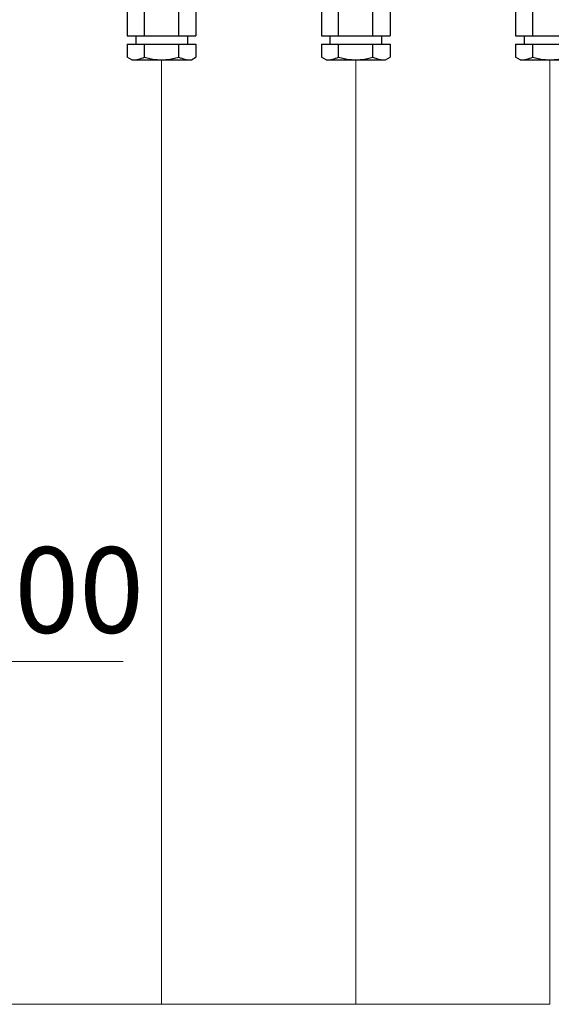
# Model space of a CAD drawing. Units: millimetres. Extents: x 500 to 20546, y 500 to 14350.
# Drawn here: x 4801 to 5788, y 9780 to 11605 of the extents above; entities that cross this region are included whole.
import ezdxf

# ---------------------------------------------------------------- set-up
doc = ezdxf.new("R2010")
doc.units = ezdxf.units.MM
doc.header["$LTSCALE"] = 50
doc.layers.add('SLD-0', color=179, linetype='Continuous')
doc.styles.add('SLDTEXTSTYLE0', font='calibri.ttf')
doc.dimstyles.new('SLDDIMSTYLE1', dxfattribs={"dimtxt": 158.75, "dimasz": 200, "dimexe": 0, "dimexo": 0.0625, "dimgap": 39.6875, "dimtad": 1, "dimdec": 0, "dimrnd": 1e-09, "dimzin": 12, "dimdsep": 46, "dimtxsty": 'SLDTEXTSTYLE0', "dimsah": 1, "dimcen": 0.09, "dimadec": 0, "dimazin": 3, "dimtfac": 1, "dimtdec": 3, "dimtmove": 0, "dimatfit": 0, "dimfxl": 1, "dimfrac": 2, "dimtolj": 1, "dimtzin": 12, "dimarcsym": 0})

# ---------------------------------------------------------------- blocks, each defined once
blk = doc.blocks.new('Tiedonsiirtoyksikkö')
at = {"layer": 'SLD-0'}
for p, q in [((892, 892), (892, 297)), ((1105, 297), (1105, 892)), ((1530, 297), (1530, 892)), ((1742, 892), (1742, 297)), ((3294, 892), (3294, 297)), ((3506, 297), (3506, 892)), ((3931, 297), (3931, 892)), ((4144, 892), (4144, 297)), ((5695, 892), (5695, 297)), ((5908, 297), (5908, 892)), ((892, 297), (1742, 297)), ((998, 297), (998, 195)), ((1637, 297), (1637, 195)), ((3294, 297), (4144, 297)), ((3399, 297), (3399, 195)), ((4038, 297), (4038, 195)), ((5695, 297), (6545, 297)), ((5800, 297), (5800, 195)), ((892, 195), (1742, 195)), ((892, 195), (892, 35)), ((1105, 35), (1105, 195)), ((1530, 35), (1530, 195)), ((1742, 195), (1742, 35)), ((3294, 195), (3294, 35)), ((3294, 195), (4144, 195)), ((3506, 35), (3506, 195)), ((3931, 35), (3931, 195)), ((4144, 195), (4144, 35)), ((5695, 195), (5695, 35)), ((5695, 195), (6545, 195)), ((5908, 35), (5908, 195)), ((949, 2), (892, 35)), ((949, 2), (1686, 2)), ((1686, 2), (1742, 35)), ((3351, 2), (3294, 35)), ((3351, 2), (4087, 2)), ((4087, 2), (4144, 35)), ((5752, 2), (5695, 35)), ((5752, 2), (6488, 2))]:
    blk.add_line(p, q, dxfattribs=at)
for centre, radius, start, end in [((950, 367), 367, 269.9855, 295.0691), ((1317, 705), 703, 252.412, 287.588), ((1685, 367), 367, 244.9309, 270.0145), ((3351, 367), 367, 269.9855, 295.0691), ((3719, 705), 703, 252.412, 287.588), ((4087, 367), 367, 244.9309, 270.0145), ((5752, 367), 367, 269.9855, 295.0691), ((6120, 705), 703, 252.412, 287.588)]:
    blk.add_arc(centre, radius, start, end, dxfattribs=at)
blk = doc.blocks.new('_D_8')
at = {"color": 7, "linetype": 'Continuous', "lineweight": 0, "transparency": 16777216}
for p, q in [((3819.4, 10415.4), (3519.4, 10415.4)), ((3819.4, 10415.4), (4319.4, 10415.4)), ((4319.4, 10415.4), (4993.2, 10415.4))]:
    blk.add_line(p, q, dxfattribs=at)
at = {"color": 7, "linetype": 'Continuous', "lineweight": 18, "transparency": 16777216}
for points in [[(3819.4, 10415.4), (3619.4, 10445.4), (3619.4, 10385.4)], [(4319.4, 10415.4), (4519.4, 10385.4), (4519.4, 10445.4)]]:
    blk.add_solid(points, dxfattribs=at)
at = {"color": 7, "linetype": 'Continuous', "lineweight": 18, "transparency": 16777216, "char_height": 158.75, "attachment_point": 1, "style": 'SLDTEXTSTYLE0'}
for s, insert in [('%%c', (4425.8, 10627.1)), ('500', (4671.3, 10627.1))]:
    blk.add_mtext(s, dxfattribs=dict(at, insert=insert))

msp = doc.modelspace()

# ---------------------------------------------------------------- linework, layer by layer
at = {"color": 7, "linetype": 'Continuous', "lineweight": 18}
for p, q in [((5064.7, 11530.8), (5064.7, 9779.6)), ((5424.9, 11530.8), (5424.9, 9779.6)), ((5785.1, 9779.6), (5785.1, 11530.8)), ((5064.7, 9779.6), (4221.1, 9779.6)), ((5064.7, 9779.6), (5563.2, 9779.6)), ((5563.2, 9779.6), (5785.1, 9779.6))]:
    msp.add_line(p, q, dxfattribs=at)

# ---------------------------------------------------------------- block references
at = {"color": 7, "linetype": 'Continuous', "xscale": 0.15, "yscale": 0.15, "zscale": 0.15}
msp.add_blockref('Tiedonsiirtoyksikkö', (4867.1, 11530.5), dxfattribs=at)

# ---------------------------------------------------------------- dimensions: what is measured, and where the dimension line sits
at = {"color": 7, "linetype": 'Continuous', "lineweight": 18}
dim = msp.add_linear_dim(base=(4319.4, 10415.4), p1=(3819.4, 10523.9), p2=(4319.4, 10523.9), text='%%c<>', dimstyle='SLDDIMSTYLE1', dxfattribs=at)
dim.commit()
dim.dimension.update_dxf_attribs({"geometry": '_D_8', "text_midpoint": (4709.5, 10415.4), "dimtype": 160})

doc.saveas('drawing.dxf')
